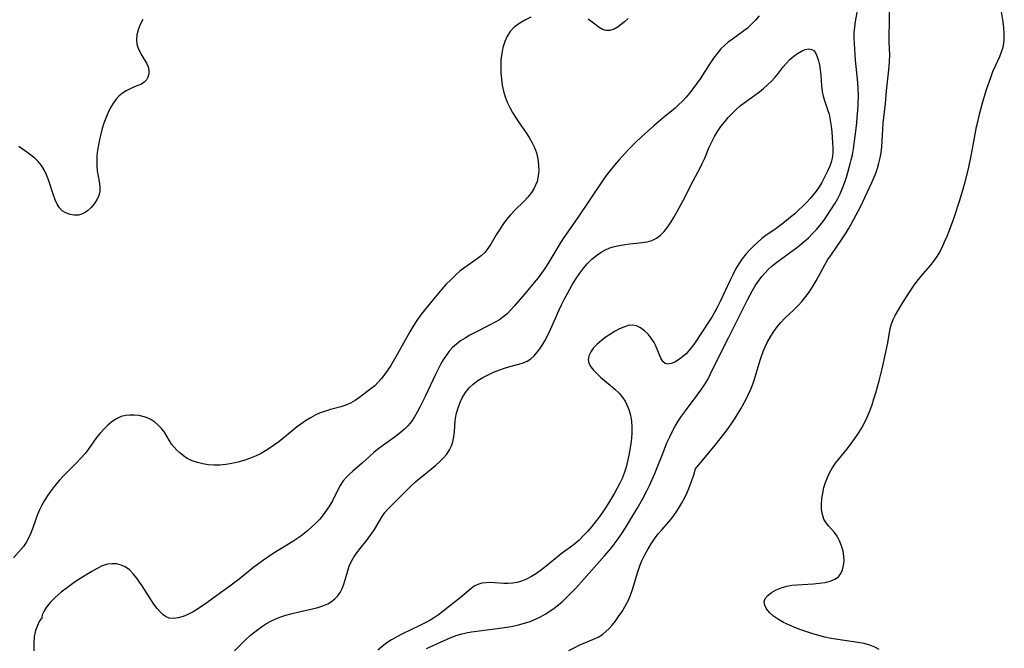
# Model space of a CAD drawing. Extents: x 1564696 to 1572898, y 2756403 to 2764605.
# Drawn here: x 1568429 to 1568722, y 2763728 to 2763915 of the extents above; entities that cross this region are included whole.
import ezdxf

# ---------------------------------------------------------------- set-up
doc = ezdxf.new("R2010")
doc.units = 0

msp = doc.modelspace()

# ---------------------------------------------------------------- linework, layer by layer
at = {"layer": 'WIL_003_Contours', "color": 0}
for points in [[(1568630.43, 2763781.47, 118), (1568636.32, 2763788.56, 118), (1568638.92, 2763791.83, 118), (1568640.15, 2763793.46, 118), (1568641.29, 2763795.08, 118), (1568642.29, 2763796.6, 118), (1568643.94, 2763799.36, 118), (1568645.49, 2763802.22, 118), (1568646.22, 2763803.7, 118), (1568646.9, 2763805.2, 118), (1568647.5, 2763806.73, 118), (1568648, 2763808.2, 118), (1568649.66, 2763813.86, 118), (1568650.06, 2763815.03, 118), (1568650.6, 2763816.42, 118), (1568651.19, 2763817.79, 118), (1568651.84, 2763819.12, 118), (1568652.87, 2763820.97, 118), (1568653.77, 2763822.41, 118), (1568654.75, 2763823.79, 118), (1568655.82, 2763825.08, 118), (1568657.06, 2763826.36, 118), (1568659.71, 2763828.8, 118), (1568661.02, 2763830.08, 118), (1568662.27, 2763831.42, 118), (1568663.44, 2763832.86, 118), (1568664.52, 2763834.38, 118), (1568665.52, 2763835.95, 118), (1568666.41, 2763837.5, 118), (1568669, 2763842.23, 118), (1568669.91, 2763843.77, 118), (1568670.93, 2763845.33, 118), (1568674.14, 2763849.92, 118), (1568675.15, 2763851.48, 118), (1568676, 2763852.92, 118), (1568676.81, 2763854.38, 118), (1568679.02, 2763858.4, 118), (1568679.7, 2763859.69, 118), (1568680.33, 2763861, 118), (1568682.98, 2763866.71, 118), (1568683.61, 2763868.11, 118), (1568684.18, 2763869.56, 118), (1568684.68, 2763871.03, 118), (1568685.11, 2763872.52, 118), (1568685.46, 2763874.04, 118), (1568685.72, 2763875.57, 118), (1568685.91, 2763877.32, 118), (1568686.12, 2763880.86, 118), (1568686.4, 2763884.37, 118), (1568687.02, 2763890.3, 118), (1568687.32, 2763894.05, 118), (1568688.12, 2763901.15, 118), (1568688.25, 2763902.9, 118), (1568688.29, 2763904.63, 118), (1568688.12, 2763908.66, 118), (1568688.1, 2763909.85, 118), (1568688.23, 2763914.99, 118), (1568688.24, 2763920.03, 118)], [(1568649.41, 2763916.39, 120), (1568648.32, 2763915.07, 120), (1568647.16, 2763913.83, 120), (1568645.92, 2763912.69, 120), (1568644.47, 2763911.55, 120), (1568641.43, 2763909.42, 120), (1568640.22, 2763908.51, 120), (1568639.07, 2763907.54, 120), (1568637.98, 2763906.49, 120), (1568636.86, 2763905.18, 120), (1568635.82, 2763903.77, 120), (1568634.83, 2763902.3, 120), (1568631.81, 2763897.64, 120), (1568630.76, 2763896.1, 120), (1568629.66, 2763894.59, 120), (1568628.67, 2763893.32, 120), (1568627.62, 2763892.1, 120), (1568626.53, 2763890.93, 120), (1568625.38, 2763889.81, 120), (1568624.36, 2763888.91, 120), (1568620.84, 2763885.99, 120), (1568618.02, 2763883.59, 120), (1568615.23, 2763881.14, 120), (1568612.86, 2763878.94, 120), (1568610.58, 2763876.67, 120), (1568609.55, 2763875.58, 120), (1568607.57, 2763873.35, 120), (1568606.29, 2763871.85, 120), (1568605.04, 2763870.33, 120), (1568603.84, 2763868.78, 120), (1568602.7, 2763867.19, 120), (1568595.22, 2763856.03, 120), (1568591.22, 2763850.35, 120), (1568590.16, 2763848.71, 120), (1568589.14, 2763847.03, 120), (1568587.38, 2763843.99, 120), (1568586.49, 2763842.54, 120), (1568585.57, 2763841.12, 120), (1568584.6, 2763839.72, 120), (1568583.59, 2763838.37, 120), (1568582.43, 2763836.96, 120), (1568580.05, 2763834.19, 120), (1568576.44, 2763829.88, 120), (1568575.46, 2763828.8, 120), (1568574.44, 2763827.78, 120), (1568573.35, 2763826.84, 120), (1568572.01, 2763825.88, 120), (1568570.59, 2763825.02, 120), (1568569.11, 2763824.23, 120), (1568564.62, 2763822, 120), (1568563.2, 2763821.24, 120), (1568561.81, 2763820.44, 120), (1568560.48, 2763819.58, 120), (1568559.22, 2763818.65, 120), (1568558.06, 2763817.61, 120), (1568557.04, 2763816.48, 120), (1568556.12, 2763815.24, 120), (1568555.27, 2763813.94, 120), (1568554.49, 2763812.57, 120), (1568553.74, 2763811.16, 120), (1568552.95, 2763809.56, 120), (1568549.91, 2763803.04, 120), (1568548.32, 2763799.87, 120), (1568547.51, 2763798.34, 120), (1568546.72, 2763796.94, 120), (1568545.85, 2763795.62, 120), (1568544.86, 2763794.42, 120), (1568543.75, 2763793.3, 120), (1568542.46, 2763792.2, 120), (1568541.11, 2763791.15, 120), (1568536.15, 2763787.6, 120), (1568534.71, 2763786.43, 120), (1568533.34, 2763785.2, 120), (1568531.24, 2763783.27, 120), (1568528.38, 2763780.83, 120), (1568527.34, 2763779.9, 120), (1568526.37, 2763778.93, 120), (1568525.49, 2763777.89, 120), (1568524.59, 2763776.51, 120), (1568523.81, 2763775.02, 120), (1568522.27, 2763771.94, 120), (1568521.46, 2763770.53, 120), (1568520.56, 2763769.15, 120), (1568519.57, 2763767.82, 120), (1568518.5, 2763766.55, 120), (1568517.36, 2763765.35, 120), (1568516.16, 2763764.21, 120), (1568514.91, 2763763.12, 120), (1568512.83, 2763761.48, 120), (1568511.69, 2763760.68, 120), (1568510.51, 2763759.91, 120), (1568504.66, 2763756.27, 120), (1568501.73, 2763754.29, 120), (1568498.87, 2763752.18, 120), (1568494.48, 2763748.68, 120), (1568491.75, 2763746.59, 120), (1568488.99, 2763744.54, 120), (1568484.84, 2763741.58, 120), (1568482.12, 2763739.77, 120), (1568480.76, 2763738.96, 120), (1568479.25, 2763738.17, 120), (1568477.77, 2763737.54, 120), (1568476.32, 2763737.11, 120), (1568474.93, 2763736.93, 120), (1568473.62, 2763737.09, 120), (1568472.71, 2763737.48, 120), (1568471.85, 2763738.06, 120), (1568471.04, 2763738.81, 120), (1568470.05, 2763739.94, 120), (1568469.1, 2763741.22, 120), (1568468.17, 2763742.6, 120), (1568465.58, 2763746.66, 120), (1568464.81, 2763747.81, 120), (1568464.02, 2763748.91, 120), (1568462.94, 2763750.23, 120), (1568461.79, 2763751.39, 120), (1568460.53, 2763752.3, 120), (1568459.3, 2763752.87, 120), (1568457.99, 2763753.18, 120), (1568456.64, 2763753.26, 120), (1568455.28, 2763753.1, 120), (1568453.72, 2763752.6, 120), (1568452.17, 2763751.85, 120), (1568450.61, 2763750.95, 120), (1568447.29, 2763748.91, 120), (1568445.38, 2763747.63, 120), (1568443.39, 2763746.2, 120), (1568441.47, 2763744.74, 120), (1568439.68, 2763743.24, 120), (1568438.15, 2763741.72, 120), (1568436.97, 2763740.23, 120), (1568436.27, 2763739.02, 120), (1568435.85, 2763738, 120), (1568435.68, 2763737.28, 120), (1568435.74, 2763736.97, 120)], [(1568550.35, 2763728.03, 120), (1568552.05, 2763728.84, 120), (1568553.77, 2763729.62, 120), (1568557.21, 2763731.1, 120), (1568558.84, 2763731.74, 120), (1568560.48, 2763732.29, 120), (1568562.08, 2763732.68, 120), (1568563.71, 2763732.96, 120), (1568570.63, 2763733.83, 120), (1568574.21, 2763734.37, 120), (1568575.99, 2763734.7, 120), (1568577.75, 2763735.08, 120), (1568579.49, 2763735.53, 120), (1568581.16, 2763736.06, 120), (1568582.78, 2763736.7, 120), (1568584.24, 2763737.41, 120), (1568585.66, 2763738.21, 120), (1568587.03, 2763739.09, 120), (1568588.36, 2763740.04, 120), (1568589.66, 2763741.05, 120), (1568590.91, 2763742.12, 120), (1568592.23, 2763743.36, 120), (1568593.5, 2763744.66, 120), (1568594.75, 2763745.99, 120), (1568597.23, 2763748.74, 120), (1568603.32, 2763755.62, 120), (1568605.38, 2763758.03, 120), (1568606.22, 2763759.08, 120), (1568607.38, 2763760.65, 120), (1568608.49, 2763762.27, 120), (1568609.56, 2763763.91, 120), (1568611.42, 2763766.94, 120), (1568613.05, 2763769.69, 120), (1568614.62, 2763772.47, 120), (1568616.09, 2763775.19, 120), (1568616.77, 2763776.57, 120), (1568617.58, 2763778.34, 120), (1568618.33, 2763780.14, 120), (1568620.47, 2763785.59, 120), (1568621.95, 2763789.22, 120), (1568622.75, 2763791, 120), (1568623.61, 2763792.76, 120), (1568624.4, 2763794.22, 120), (1568625.25, 2763795.64, 120), (1568626.32, 2763797.22, 120), (1568627.46, 2763798.77, 120), (1568630.98, 2763803.38, 120), (1568632.07, 2763804.93, 120), (1568633.1, 2763806.51, 120), (1568634.07, 2763808.12, 120), (1568634.96, 2763809.76, 120), (1568637.38, 2763814.85, 120), (1568640.39, 2763820.67, 120), (1568645.98, 2763831.81, 120), (1568647.47, 2763834.61, 120), (1568648.26, 2763835.97, 120), (1568649.1, 2763837.28, 120), (1568650.2, 2763838.76, 120), (1568651.16, 2763839.86, 120), (1568652.19, 2763840.9, 120), (1568653.28, 2763841.88, 120), (1568654.64, 2763842.99, 120), (1568656.05, 2763844.03, 120), (1568658.77, 2763845.96, 120), (1568660.14, 2763846.99, 120), (1568661.48, 2763848.06, 120), (1568662.8, 2763849.16, 120), (1568664.08, 2763850.31, 120), (1568665.32, 2763851.51, 120), (1568666.5, 2763852.75, 120), (1568667.62, 2763854.05, 120), (1568668.66, 2763855.39, 120), (1568669.52, 2763856.63, 120), (1568672.02, 2763860.59, 120), (1568672.81, 2763861.96, 120), (1568673.53, 2763863.36, 120), (1568674.28, 2763865.09, 120), (1568674.94, 2763866.86, 120), (1568675.52, 2763868.65, 120), (1568676.55, 2763872.27, 120), (1568676.86, 2763873.49, 120), (1568677.19, 2763874.95, 120), (1568677.49, 2763876.74, 120), (1568678, 2763880.53, 120), (1568678.46, 2763884.4, 120), (1568678.64, 2763886.3, 120), (1568678.8, 2763888.2, 120), (1568678.92, 2763890.1, 120), (1568678.97, 2763892.77, 120), (1568678.9, 2763894.64, 120), (1568678.76, 2763896.51, 120), (1568678.15, 2763903.2, 120), (1568677.79, 2763908.13, 120), (1568677.72, 2763909.73, 120), (1568677.74, 2763911.32, 120), (1568677.89, 2763912.98, 120), (1568678.13, 2763914.63, 120), (1568678.9, 2763918.95, 120)], [(1568685.19, 2763727.74, 116), (1568683.91, 2763728.44, 116), (1568682.41, 2763729.01, 116), (1568680.68, 2763729.47, 116), (1568678.82, 2763729.82, 116), (1568672.88, 2763730.67, 116), (1568670.85, 2763731.01, 116), (1568669.01, 2763731.41, 116), (1568667.18, 2763731.87, 116), (1568665.36, 2763732.39, 116), (1568663.57, 2763732.96, 116), (1568661.8, 2763733.58, 116), (1568660.07, 2763734.24, 116), (1568658.4, 2763734.94, 116), (1568656.71, 2763735.76, 116), (1568655.13, 2763736.65, 116), (1568653.73, 2763737.62, 116), (1568652.53, 2763738.69, 116), (1568651.62, 2763739.81, 116), (1568651.06, 2763740.94, 116), (1568650.95, 2763742.04, 116), (1568651.24, 2763742.86, 116), (1568652.01, 2763743.82, 116), (1568653.11, 2763744.68, 116), (1568654.46, 2763745.45, 116), (1568656, 2763746.09, 116), (1568657.68, 2763746.57, 116), (1568659.14, 2763746.83, 116), (1568660.65, 2763746.99, 116), (1568665.55, 2763747.3, 116), (1568667.32, 2763747.47, 116), (1568669.01, 2763747.71, 116), (1568670.57, 2763748.08, 116), (1568671.94, 2763748.61, 116), (1568673.05, 2763749.39, 116), (1568673.78, 2763750.32, 116), (1568674.27, 2763751.45, 116), (1568674.57, 2763752.71, 116), (1568674.69, 2763754.06, 116), (1568674.64, 2763755.46, 116), (1568674.39, 2763757.04, 116), (1568673.97, 2763758.59, 116), (1568673.37, 2763760.08, 116), (1568672.6, 2763761.45, 116), (1568671.81, 2763762.5, 116), (1568670.12, 2763764.45, 116), (1568669.35, 2763765.44, 116), (1568668.72, 2763766.5, 116), (1568668.25, 2763767.87, 116), (1568668.01, 2763769.36, 116), (1568667.97, 2763770.94, 116), (1568668.08, 2763772.57, 116), (1568668.34, 2763774.24, 116), (1568668.72, 2763775.92, 116), (1568669.17, 2763777.41, 116), (1568669.73, 2763778.88, 116), (1568670.39, 2763780.31, 116), (1568671.16, 2763781.68, 116), (1568672.2, 2763783.18, 116), (1568675.71, 2763787.54, 116), (1568676.85, 2763789.03, 116), (1568677.96, 2763790.56, 116), (1568679.02, 2763792.12, 116), (1568680, 2763793.72, 116), (1568680.91, 2763795.37, 116), (1568681.7, 2763797.05, 116), (1568682.4, 2763798.78, 116), (1568683.04, 2763800.53, 116), (1568683.62, 2763802.31, 116), (1568684.17, 2763804.1, 116), (1568685.17, 2763807.7, 116), (1568686.07, 2763811.29, 116), (1568687.17, 2763816.2, 116), (1568687.72, 2763819, 116), (1568688.45, 2763823.23, 116), (1568688.82, 2763824.68, 116), (1568689.3, 2763825.91, 116), (1568689.91, 2763827.13, 116), (1568690.6, 2763828.35, 116), (1568692.41, 2763831.36, 116), (1568694.38, 2763834.41, 116), (1568695.42, 2763835.92, 116), (1568696.51, 2763837.39, 116), (1568697.65, 2763838.82, 116), (1568700.37, 2763841.94, 116), (1568701.46, 2763843.31, 116), (1568702.45, 2763844.75, 116), (1568703.04, 2763845.73, 116), (1568703.89, 2763847.35, 116), (1568704.67, 2763849.03, 116), (1568705.39, 2763850.75, 116), (1568706.09, 2763852.5, 116), (1568707.39, 2763856.05, 116), (1568709.2, 2763861.48, 116), (1568710.31, 2763865.14, 116), (1568710.82, 2763866.98, 116), (1568711.75, 2763870.8, 116), (1568712.57, 2763874.64, 116), (1568713.19, 2763877.81, 116), (1568714.2, 2763883.27, 116), (1568714.61, 2763885.16, 116), (1568715.06, 2763887.04, 116), (1568716.06, 2763890.76, 116), (1568717.17, 2763894.44, 116), (1568718.4, 2763898.03, 116), (1568719.07, 2763899.77, 116), (1568719.79, 2763901.47, 116), (1568721.06, 2763904.26, 116), (1568721.63, 2763905.64, 116), (1568722.08, 2763907.04, 116), (1568722.18, 2763907.48, 116), (1568722.42, 2763909.19, 116), (1568722.44, 2763910.96, 116), (1568722.32, 2763912.76, 116), (1568722.1, 2763914.59, 116), (1568721.53, 2763918.11, 116)], [(1568581.39, 2763916, 118), (1568579.81, 2763915.15, 118), (1568578.64, 2763914.5, 118), (1568577.52, 2763913.8, 118), (1568576.28, 2763912.83, 118), (1568575.22, 2763911.7, 118), (1568574.3, 2763910.27, 118), (1568573.61, 2763908.68, 118), (1568573.09, 2763906.96, 118), (1568572.72, 2763905.15, 118), (1568572.5, 2763903.28, 118), (1568572.43, 2763902.16, 118), (1568572.41, 2763901.02, 118), (1568572.47, 2763899.25, 118), (1568572.62, 2763897.47, 118), (1568572.87, 2763895.71, 118), (1568573.24, 2763893.97, 118), (1568573.73, 2763892.27, 118), (1568574.35, 2763890.66, 118), (1568575.1, 2763889.09, 118), (1568575.94, 2763887.56, 118), (1568576.91, 2763885.99, 118), (1568577.94, 2763884.45, 118), (1568579.98, 2763881.55, 118), (1568580.94, 2763880.09, 118), (1568581.8, 2763878.59, 118), (1568582.49, 2763877.11, 118), (1568583.04, 2763875.58, 118), (1568583.48, 2763873.82, 118), (1568583.72, 2763872.04, 118), (1568583.76, 2763870.35, 118), (1568583.6, 2763868.69, 118), (1568583.23, 2763867.08, 118), (1568582.8, 2763865.94, 118), (1568582.25, 2763864.84, 118), (1568581.59, 2763863.8, 118), (1568580.49, 2763862.4, 118), (1568579.26, 2763861.07, 118), (1568576.65, 2763858.47, 118), (1568575.38, 2763857.12, 118), (1568574.19, 2763855.68, 118), (1568573.07, 2763854.19, 118), (1568572.04, 2763852.66, 118), (1568571.08, 2763851.11, 118), (1568569.47, 2763848.36, 118), (1568568.62, 2763847.07, 118), (1568567.66, 2763845.89, 118), (1568566.61, 2763844.91, 118), (1568565.45, 2763844.01, 118), (1568561.69, 2763841.43, 118), (1568560.26, 2763840.3, 118), (1568558.86, 2763839.08, 118), (1568557.51, 2763837.78, 118), (1568556.19, 2763836.43, 118), (1568554.91, 2763835.02, 118), (1568552.4, 2763832.04, 118), (1568549.74, 2763828.74, 118), (1568548.54, 2763827.21, 118), (1568547.4, 2763825.63, 118), (1568546.33, 2763824, 118), (1568545.34, 2763822.31, 118), (1568541.58, 2763815.53, 118), (1568539.64, 2763812.29, 118), (1568538.78, 2763810.95, 118), (1568537.88, 2763809.66, 118), (1568536.93, 2763808.43, 118), (1568535.93, 2763807.28, 118), (1568534.87, 2763806.24, 118), (1568533.75, 2763805.3, 118), (1568530.41, 2763802.8, 118), (1568529.09, 2763801.87, 118), (1568527.69, 2763801.06, 118), (1568526.3, 2763800.46, 118), (1568524.82, 2763799.98, 118), (1568521.75, 2763799.16, 118), (1568520.2, 2763798.71, 118), (1568518.67, 2763798.17, 118), (1568517.17, 2763797.49, 118), (1568515.72, 2763796.7, 118), (1568514.29, 2763795.8, 118), (1568512.89, 2763794.84, 118), (1568511.52, 2763793.81, 118), (1568510.17, 2763792.74, 118), (1568506.32, 2763789.56, 118), (1568505.04, 2763788.62, 118), (1568503.74, 2763787.72, 118), (1568502.39, 2763786.88, 118), (1568501.02, 2763786.1, 118), (1568499.6, 2763785.39, 118), (1568498.6, 2763784.96, 118), (1568497.58, 2763784.56, 118), (1568495.85, 2763783.98, 118), (1568494.09, 2763783.49, 118), (1568492.32, 2763783.09, 118), (1568490.55, 2763782.79, 118), (1568488.77, 2763782.61, 118), (1568487.01, 2763782.56, 118), (1568485.31, 2763782.68, 118), (1568483.65, 2763782.94, 118), (1568482.04, 2763783.35, 118), (1568480.5, 2763783.9, 118), (1568479.06, 2763784.6, 118), (1568477.88, 2763785.37, 118), (1568476.79, 2763786.24, 118), (1568475.9, 2763787.06, 118), (1568475.09, 2763787.93, 118), (1568474.37, 2763788.85, 118), (1568473.63, 2763790.04, 118), (1568472.96, 2763791.26, 118), (1568472.24, 2763792.45, 118), (1568471.4, 2763793.53, 118), (1568470.42, 2763794.52, 118), (1568469.34, 2763795.41, 118), (1568468.17, 2763796.17, 118), (1568466.91, 2763796.76, 118), (1568465.83, 2763797.1, 118), (1568464.72, 2763797.33, 118), (1568463.35, 2763797.49, 118), (1568461.98, 2763797.51, 118), (1568460.63, 2763797.37, 118), (1568459.31, 2763797.03, 118), (1568457.95, 2763796.41, 118), (1568456.65, 2763795.56, 118), (1568455.42, 2763794.54, 118), (1568454.24, 2763793.39, 118), (1568453.11, 2763792.14, 118), (1568452.05, 2763790.82, 118), (1568449.5, 2763787.26, 118), (1568448.61, 2763786.1, 118), (1568447.38, 2763784.64, 118), (1568446.07, 2763783.25, 118), (1568442.16, 2763779.38, 118), (1568440.91, 2763778.04, 118), (1568439.96, 2763776.95, 118), (1568439.07, 2763775.82, 118), (1568438.21, 2763774.66, 118), (1568437.33, 2763773.36, 118), (1568436.51, 2763772.03, 118), (1568435.74, 2763770.68, 118), (1568435.05, 2763769.31, 118), (1568434.43, 2763767.91, 118), (1568433.89, 2763766.49, 118), (1568432.91, 2763763.61, 118), (1568432.37, 2763762.19, 118), (1568431.77, 2763760.83, 118), (1568431.06, 2763759.55, 118), (1568430.21, 2763758.36, 118), (1568427.32, 2763754.98, 118)], [(1568465.77, 2763915.24, 116), (1568464.98, 2763913.76, 116), (1568464.37, 2763912.23, 116), (1568463.98, 2763910.69, 116), (1568463.89, 2763909.16, 116), (1568464.06, 2763907.93, 116), (1568464.43, 2763906.75, 116), (1568464.92, 2763905.61, 116), (1568465.51, 2763904.53, 116), (1568466.91, 2763902.24, 116), (1568467.4, 2763901.12, 116), (1568467.59, 2763900.11, 116), (1568467.55, 2763899.1, 116), (1568467.31, 2763898.14, 116), (1568466.88, 2763897.28, 116), (1568466.25, 2763896.58, 116), (1568465.36, 2763896.02, 116), (1568464.29, 2763895.58, 116), (1568463.11, 2763895.14, 116), (1568461.99, 2763894.66, 116), (1568460.86, 2763894.07, 116), (1568459.77, 2763893.36, 116), (1568458.75, 2763892.51, 116), (1568457.77, 2763891.43, 116), (1568456.89, 2763890.2, 116), (1568456.11, 2763888.85, 116), (1568455.41, 2763887.42, 116), (1568454.77, 2763885.92, 116), (1568454.2, 2763884.36, 116), (1568453.69, 2763882.78, 116), (1568453.25, 2763881.17, 116), (1568452.87, 2763879.55, 116), (1568452.56, 2763877.94, 116), (1568452.32, 2763876.34, 116), (1568452.15, 2763874.75, 116), (1568452.06, 2763873.19, 116), (1568452.07, 2763871.66, 116), (1568452.19, 2763870.18, 116), (1568452.46, 2763868.59, 116), (1568452.77, 2763867.06, 116), (1568453, 2763865.59, 116), (1568453.01, 2763864.18, 116), (1568452.7, 2763862.84, 116), (1568452.11, 2763861.56, 116), (1568451.32, 2763860.36, 116), (1568450.38, 2763859.27, 116), (1568449.33, 2763858.32, 116), (1568448.47, 2763857.73, 116), (1568447.57, 2763857.28, 116), (1568446.65, 2763857.01, 116), (1568445.37, 2763856.98, 116), (1568444.11, 2763857.23, 116), (1568442.91, 2763857.66, 116), (1568441.82, 2763858.35, 116), (1568441.02, 2763859.23, 116), (1568440.33, 2763860.32, 116), (1568439.73, 2763861.57, 116), (1568439.2, 2763862.93, 116), (1568437.66, 2763867.52, 116), (1568437.08, 2763869.03, 116), (1568436.4, 2763870.47, 116), (1568435.59, 2763871.81, 116), (1568434.66, 2763872.94, 116), (1568433.6, 2763873.97, 116), (1568432.46, 2763874.92, 116), (1568431.26, 2763875.81, 116), (1568428.83, 2763877.48, 116)], [(1568610.34, 2763915.55, 118), (1568609.32, 2763914.59, 118), (1568608.54, 2763913.92, 118), (1568607.36, 2763913.07, 118), (1568606.17, 2763912.42, 118), (1568604.97, 2763912.03, 118), (1568603.81, 2763911.98, 118), (1568602.78, 2763912.3, 118), (1568601.76, 2763912.89, 118), (1568599.64, 2763914.48, 118), (1568598.47, 2763915.31, 118)], [(1568493.1, 2763727.33, 122), (1568496.34, 2763730.61, 122), (1568497.9, 2763732.01, 122), (1568499.52, 2763733.32, 122), (1568501.14, 2763734.48, 122), (1568502.69, 2763735.47, 122), (1568504.14, 2763736.26, 122), (1568505.41, 2763736.85, 122), (1568506.88, 2763737.44, 122), (1568508.39, 2763737.94, 122), (1568509.92, 2763738.38, 122), (1568511.47, 2763738.77, 122), (1568516.39, 2763739.84, 122), (1568517.97, 2763740.25, 122), (1568519.47, 2763740.74, 122), (1568520.87, 2763741.35, 122), (1568521.99, 2763742.01, 122), (1568523, 2763742.79, 122), (1568523.89, 2763743.68, 122), (1568524.62, 2763744.68, 122), (1568525.23, 2763745.86, 122), (1568525.71, 2763747.13, 122), (1568526.86, 2763751.17, 122), (1568527.31, 2763752.5, 122), (1568527.86, 2763753.79, 122), (1568528.64, 2763755.18, 122), (1568529.54, 2763756.52, 122), (1568530.53, 2763757.82, 122), (1568532.6, 2763760.39, 122), (1568534.13, 2763762.42, 122), (1568534.83, 2763763.46, 122), (1568537.1, 2763767.27, 122), (1568537.94, 2763768.46, 122), (1568538.89, 2763769.57, 122), (1568539.94, 2763770.64, 122), (1568545.77, 2763776.44, 122), (1568547.03, 2763777.59, 122), (1568548.22, 2763778.61, 122), (1568551.87, 2763781.56, 122), (1568553.1, 2763782.59, 122), (1568554.28, 2763783.65, 122), (1568555.37, 2763784.75, 122), (1568556.34, 2763785.91, 122), (1568557.15, 2763787.14, 122), (1568557.72, 2763788.31, 122), (1568558.14, 2763789.53, 122), (1568558.46, 2763791.03, 122), (1568558.64, 2763792.55, 122), (1568558.86, 2763795.92, 122), (1568559.14, 2763797.64, 122), (1568559.6, 2763799.35, 122), (1568560.22, 2763801.03, 122), (1568560.98, 2763802.65, 122), (1568561.9, 2763804.18, 122), (1568563.01, 2763805.57, 122), (1568564.24, 2763806.73, 122), (1568565.61, 2763807.76, 122), (1568567.09, 2763808.68, 122), (1568568.64, 2763809.51, 122), (1568570.24, 2763810.26, 122), (1568571.86, 2763810.92, 122), (1568573.5, 2763811.5, 122), (1568575.13, 2763811.99, 122), (1568577.85, 2763812.66, 122), (1568579.14, 2763813.05, 122), (1568580.34, 2763813.58, 122), (1568581.42, 2763814.29, 122), (1568582.41, 2763815.16, 122), (1568583.31, 2763816.18, 122), (1568584.1, 2763817.25, 122), (1568584.84, 2763818.39, 122), (1568585.55, 2763819.61, 122), (1568586.42, 2763821.25, 122), (1568587.25, 2763822.95, 122), (1568589.86, 2763828.83, 122), (1568590.54, 2763830.3, 122), (1568591.32, 2763831.87, 122), (1568592.98, 2763834.96, 122), (1568593.85, 2763836.47, 122), (1568594.88, 2763838.15, 122), (1568595.97, 2763839.78, 122), (1568597.14, 2763841.32, 122), (1568598.32, 2763842.66, 122), (1568599.58, 2763843.89, 122), (1568600.93, 2763845.01, 122), (1568602.35, 2763845.99, 122), (1568603.61, 2763846.68, 122), (1568604.93, 2763847.25, 122), (1568606.36, 2763847.7, 122), (1568607.84, 2763848.03, 122), (1568609.37, 2763848.29, 122), (1568610.9, 2763848.48, 122), (1568612.9, 2763848.65, 122), (1568614.49, 2763848.83, 122), (1568616.03, 2763849.1, 122), (1568617.48, 2763849.51, 122), (1568618.81, 2763850.13, 122), (1568620, 2763851.01, 122), (1568621.08, 2763852.11, 122), (1568622.16, 2763853.49, 122), (1568623.18, 2763854.99, 122), (1568624.12, 2763856.52, 122), (1568625.03, 2763858.11, 122), (1568626.79, 2763861.39, 122), (1568629.75, 2763867.23, 122), (1568631.83, 2763871.1, 122), (1568632.48, 2763872.4, 122), (1568633.19, 2763874.01, 122), (1568634.53, 2763877.27, 122), (1568635.27, 2763878.88, 122), (1568636.09, 2763880.43, 122), (1568637.02, 2763881.92, 122), (1568638.02, 2763883.38, 122), (1568639.06, 2763884.74, 122), (1568640.16, 2763886.05, 122), (1568641.32, 2763887.31, 122), (1568642.55, 2763888.51, 122), (1568643.83, 2763889.63, 122), (1568645.59, 2763890.96, 122), (1568649.47, 2763893.75, 122), (1568650.71, 2763894.74, 122), (1568651.92, 2763895.8, 122), (1568653.06, 2763896.92, 122), (1568654.13, 2763898.07, 122), (1568655.14, 2763899.26, 122), (1568656.69, 2763901.25, 122), (1568657.47, 2763902.2, 122), (1568658.55, 2763903.32, 122), (1568659.7, 2763904.31, 122), (1568660.87, 2763905.16, 122), (1568662.03, 2763905.84, 122), (1568663.14, 2763906.31, 122), (1568664.18, 2763906.51, 122), (1568665.08, 2763906.36, 122), (1568665.75, 2763905.88, 122), (1568666.29, 2763905.11, 122), (1568666.73, 2763904.13, 122), (1568667.09, 2763902.98, 122), (1568667.36, 2763901.73, 122), (1568667.59, 2763900.25, 122), (1568667.75, 2763898.73, 122), (1568667.94, 2763895.49, 122), (1568668.13, 2763893.81, 122), (1568668.44, 2763892.47, 122), (1568668.86, 2763891.13, 122), (1568669.81, 2763888.42, 122), (1568670.22, 2763887.03, 122), (1568670.58, 2763885.31, 122), (1568670.83, 2763883.55, 122), (1568671.01, 2763881.78, 122), (1568671.29, 2763878.59, 122), (1568671.38, 2763877.2, 122), (1568671.38, 2763875.82, 122), (1568671.26, 2763874.46, 122), (1568671.19, 2763874.06, 122), (1568670.84, 2763872.71, 122), (1568670.36, 2763871.38, 122), (1568669.78, 2763870.06, 122), (1568668.62, 2763867.76, 122), (1568668.07, 2763866.77, 122), (1568667.27, 2763865.47, 122), (1568666.38, 2763864.17, 122), (1568665.51, 2763863.04, 122), (1568664.59, 2763861.95, 122), (1568663.61, 2763860.89, 122), (1568662.44, 2763859.72, 122), (1568661.24, 2763858.57, 122), (1568660.01, 2763857.45, 122), (1568658.75, 2763856.37, 122), (1568656.44, 2763854.49, 122), (1568655.26, 2763853.61, 122), (1568654.07, 2763852.78, 122), (1568651.48, 2763851.04, 122), (1568650.2, 2763850.06, 122), (1568648.97, 2763849, 122), (1568647.78, 2763847.88, 122), (1568646.63, 2763846.69, 122), (1568645.47, 2763845.39, 122), (1568644.38, 2763844.01, 122), (1568643.35, 2763842.49, 122), (1568642.4, 2763840.89, 122), (1568641.52, 2763839.24, 122), (1568640.73, 2763837.64, 122), (1568637.79, 2763831.28, 122), (1568637.03, 2763829.74, 122), (1568636.23, 2763828.23, 122), (1568635.3, 2763826.67, 122), (1568634.33, 2763825.14, 122), (1568630.31, 2763819.13, 122), (1568629.52, 2763817.99, 122), (1568628.7, 2763816.92, 122), (1568627.65, 2763815.78, 122), (1568626.54, 2763814.79, 122), (1568625.41, 2763813.95, 122), (1568624.29, 2763813.29, 122), (1568623.22, 2763812.84, 122), (1568622.24, 2763812.67, 122), (1568621.39, 2763812.85, 122), (1568620.69, 2763813.45, 122), (1568620.12, 2763814.41, 122), (1568618.52, 2763818.28, 122), (1568618.11, 2763819.11, 122), (1568617.28, 2763820.4, 122), (1568616.3, 2763821.59, 122), (1568615.21, 2763822.62, 122), (1568614.05, 2763823.46, 122), (1568612.83, 2763824.05, 122), (1568611.59, 2763824.29, 122), (1568610.38, 2763824.14, 122), (1568609.13, 2763823.72, 122), (1568607.84, 2763823.14, 122), (1568606.5, 2763822.44, 122), (1568605.15, 2763821.63, 122), (1568603.83, 2763820.75, 122), (1568602.43, 2763819.69, 122), (1568601.19, 2763818.6, 122), (1568600.1, 2763817.47, 122), (1568599.23, 2763816.31, 122), (1568598.65, 2763815.14, 122), (1568598.46, 2763813.97, 122), (1568598.69, 2763812.92, 122), (1568599.24, 2763811.88, 122), (1568600.04, 2763810.85, 122), (1568601.02, 2763809.83, 122), (1568602.28, 2763808.71, 122), (1568605.02, 2763806.43, 122), (1568606.39, 2763805.24, 122), (1568607.68, 2763803.98, 122), (1568608.82, 2763802.61, 122), (1568609.47, 2763801.62, 122), (1568610.03, 2763800.57, 122), (1568610.6, 2763799.18, 122), (1568611.06, 2763797.48, 122), (1568611.35, 2763795.71, 122), (1568611.47, 2763793.9, 122), (1568611.45, 2763792.25, 122), (1568611.34, 2763790.58, 122), (1568611.16, 2763788.9, 122), (1568610.91, 2763787.22, 122), (1568610.62, 2763785.55, 122), (1568610.23, 2763783.74, 122), (1568609.77, 2763781.95, 122), (1568609.2, 2763780.19, 122), (1568608.59, 2763778.67, 122), (1568607.89, 2763777.19, 122), (1568607.12, 2763775.73, 122), (1568606.31, 2763774.28, 122), (1568604.52, 2763771.31, 122), (1568603.59, 2763769.85, 122), (1568602.62, 2763768.41, 122), (1568601.6, 2763766.98, 122), (1568600.55, 2763765.58, 122), (1568599.47, 2763764.23, 122), (1568598.26, 2763762.84, 122), (1568597.03, 2763761.53, 122), (1568595.77, 2763760.29, 122), (1568594.49, 2763759.16, 122), (1568593.2, 2763758.16, 122), (1568591.52, 2763757.01, 122), (1568590.38, 2763756.17, 122), (1568589.22, 2763755.25, 122), (1568585.93, 2763752.52, 122), (1568584.53, 2763751.42, 122), (1568583.09, 2763750.37, 122), (1568581.61, 2763749.42, 122), (1568580.12, 2763748.63, 122), (1568578.59, 2763748.02, 122), (1568577.3, 2763747.66, 122), (1568575.99, 2763747.44, 122), (1568574.68, 2763747.34, 122), (1568573.34, 2763747.36, 122), (1568570.69, 2763747.55, 122), (1568569.34, 2763747.62, 122), (1568568.03, 2763747.6, 122), (1568566.79, 2763747.45, 122), (1568565.62, 2763747.11, 122), (1568564.55, 2763746.55, 122), (1568563.53, 2763745.82, 122), (1568561.5, 2763744.08, 122), (1568560.34, 2763743.12, 122), (1568555.28, 2763739.14, 122), (1568553.86, 2763738.08, 122), (1568552.38, 2763737.07, 122), (1568551.08, 2763736.28, 122), (1568549.75, 2763735.55, 122), (1568548.11, 2763734.72, 122), (1568543.12, 2763732.36, 122), (1568541.49, 2763731.51, 122), (1568539.91, 2763730.59, 122), (1568538.52, 2763729.66, 122), (1568537.13, 2763728.63, 122), (1568535.78, 2763727.55, 122)], [(1568592.75, 2763727.47, 118), (1568594.25, 2763728.25, 118), (1568595.75, 2763728.97, 118), (1568600.1, 2763730.76, 118), (1568601.46, 2763731.42, 118), (1568602.73, 2763732.2, 118), (1568603.75, 2763733.03, 118), (1568604.71, 2763733.97, 118), (1568605.61, 2763734.99, 118), (1568606.47, 2763736.08, 118), (1568607.55, 2763737.51, 118), (1568608.57, 2763739.01, 118), (1568609.52, 2763740.57, 118), (1568610.37, 2763742.19, 118), (1568611.07, 2763743.86, 118), (1568611.68, 2763745.59, 118), (1568613.28, 2763750.87, 118), (1568613.87, 2763752.6, 118), (1568614.46, 2763754.1, 118), (1568614.93, 2763755.11, 118), (1568615.44, 2763756.1, 118), (1568616.32, 2763757.67, 118), (1568617.26, 2763759.21, 118), (1568618.27, 2763760.7, 118), (1568619.36, 2763762.13, 118), (1568620.39, 2763763.33, 118), (1568622.6, 2763765.8, 118), (1568623.79, 2763767.3, 118), (1568625.07, 2763769.15, 118), (1568626.26, 2763771.14, 118), (1568627.34, 2763773.2, 118), (1568627.93, 2763774.46, 118), (1568628.46, 2763775.69, 118), (1568629.18, 2763777.51, 118), (1568629.74, 2763779.09, 118), (1568630.14, 2763780.34, 118), (1568630.37, 2763781.16, 118), (1568630.43, 2763781.47, 118)], [(1568435.74, 2763736.97, 120), (1568435.45, 2763736.75, 120), (1568434.96, 2763736.04, 120), (1568434.38, 2763734.9, 120), (1568433.85, 2763733.41, 120), (1568433.47, 2763731.58, 120), (1568433.3, 2763729.53, 120), (1568433.34, 2763727.34, 120)]]:
    msp.add_polyline3d(points, dxfattribs=at)

doc.saveas('drawing.dxf')
